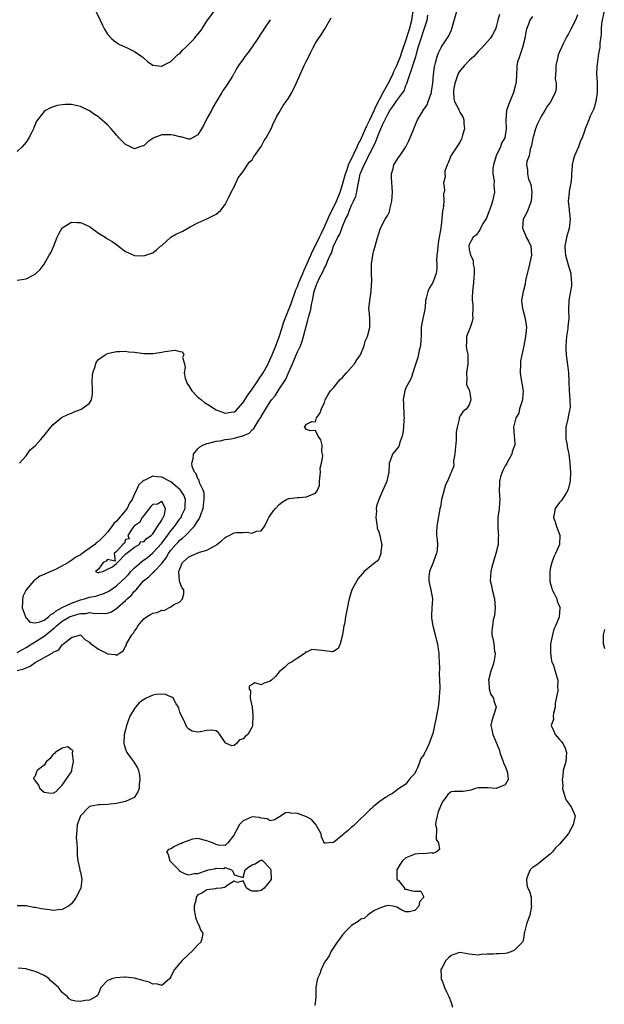
# Model space of a CAD drawing. Units: inches. Extents: x 2577000 to 2580000, y 1533000 to 1536000.
# Drawn here: x 2577514 to 2577643, y 1533951 to 1534169 of the extents above; entities that cross this region are included whole.
import ezdxf

# ---------------------------------------------------------------- set-up
doc = ezdxf.new("R2010")
doc.units = ezdxf.units.IN
doc.header["$MEASUREMENT"] = 0
doc.layers.add('LD25771533_2ft', color=9, linetype='Continuous')

msp = doc.modelspace()

# ---------------------------------------------------------------- linework, layer by layer
at = {"layer": 'LD25771533_2ft'}
for points, elevation in [([(2577530.43, 1534171), (2577531.35, 1534169), (2577531.89, 1534167.89), (2577532.35, 1534167), (2577533, 1534165.94), (2577533.85, 1534165), (2577534.45, 1534164.45), (2577535, 1534164.05), (2577535.67, 1534163.67), (2577537.17, 1534163), (2577539, 1534162.09), (2577540.56, 1534161), (2577540.8, 1534160.8), (2577541, 1534160.6), (2577541.85, 1534159.85), (2577543, 1534159.05), (2577545, 1534158.83), (2577545.25, 1534159), (2577547, 1534159.87), (2577548.12, 1534161), (2577548.57, 1534161.43), (2577549, 1534161.67), (2577549.61, 1534162.39), (2577550.28, 1534163), (2577552.24, 1534165), (2577552.56, 1534165.44), (2577553.48, 1534166.52), (2577553.83, 1534167), (2577555, 1534168.78), (2577557, 1534171.63)], 7302), ([(2577513, 1534025.14), (2577514.5, 1534025.5), (2577515.89, 1534026.11), (2577517, 1534026.87), (2577520.74, 1534029), (2577520.92, 1534029.08), (2577521, 1534029.18), (2577522.26, 1534029.74), (2577523, 1534030.82), (2577523.13, 1534030.87), (2577523.25, 1534031), (2577525, 1534032.45), (2577527, 1534033.01), (2577528, 1534032), (2577529, 1534031.42), (2577529.2, 1534031.2), (2577531, 1534029.85), (2577532.89, 1534028.89), (2577533, 1534028.79), (2577534.7, 1534028.7), (2577535, 1534028.51), (2577535.68, 1534029), (2577536.5, 1534029.5), (2577537, 1534030.47), (2577537.21, 1534030.79), (2577537.23, 1534031), (2577537.43, 1534031.43), (2577538.4, 1534033), (2577538.68, 1534033.32), (2577539, 1534033.87), (2577539.5, 1534034.5), (2577539.7, 1534035), (2577541, 1534036.59), (2577541.59, 1534037), (2577542.48, 1534037.52), (2577543, 1534037.84), (2577544.01, 1534037.99), (2577545, 1534038.48), (2577545.57, 1534038.43), (2577546.6, 1534039), (2577547, 1534039.21), (2577547.63, 1534039.63), (2577549, 1534040.3), (2577549.61, 1534041), (2577549.87, 1534042.13), (2577549.89, 1534043), (2577549.46, 1534043.46), (2577548.9, 1534044.9), (2577548.95, 1534045.05), (2577548.79, 1534047), (2577549, 1534047.64), (2577549.6, 1534049), (2577550.34, 1534049.66), (2577551, 1534050.31), (2577553.34, 1534051.34), (2577555, 1534051.76), (2577556.71, 1534052.71), (2577557, 1534052.84), (2577557.21, 1534053), (2577558.18, 1534053.82), (2577559, 1534054.54), (2577559.26, 1534054.74), (2577559.94, 1534055), (2577561, 1534055.6), (2577561.64, 1534055.64), (2577563, 1534055.69), (2577563.77, 1534055.77), (2577565, 1534055.5), (2577565.96, 1534055.96), (2577567, 1534056.06), (2577567.75, 1534057), (2577568.41, 1534058.41), (2577568.71, 1534059), (2577569, 1534059.45), (2577569.65, 1534060.35), (2577570.19, 1534061), (2577571, 1534061.87), (2577571.61, 1534062.39), (2577572.62, 1534063), (2577573, 1534063.2), (2577573.16, 1534063.16), (2577575, 1534063.42), (2577575.4, 1534063.4), (2577577, 1534063.53), (2577578.03, 1534064.03), (2577579, 1534064.37), (2577579.43, 1534065), (2577579.91, 1534066.09), (2577579.92, 1534067), (2577580.13, 1534069), (2577580.07, 1534069.93), (2577580.33, 1534071), (2577580.62, 1534072.62), (2577580.54, 1534073), (2577580.38, 1534073.62), (2577580.52, 1534075), (2577580.17, 1534076.17), (2577579.59, 1534077), (2577579, 1534078.22), (2577577.82, 1534078.18), (2577577, 1534078.47), (2577576.56, 1534079), (2577577, 1534079.6), (2577578.2, 1534080.2), (2577579, 1534080.16), (2577579.21, 1534081), (2577579.98, 1534082.02), (2577580.31, 1534083), (2577581, 1534084.44), (2577581.18, 1534085), (2577581.78, 1534086.22), (2577582.31, 1534087), (2577583, 1534087.7), (2577584.02, 1534089), (2577584.47, 1534089.53), (2577585, 1534089.98), (2577585.86, 1534091), (2577587, 1534092.24), (2577587.66, 1534093), (2577588.15, 1534093.85), (2577588.96, 1534095), (2577589.8, 1534097), (2577590.03, 1534097.97), (2577590.52, 1534099), (2577591.01, 1534101), (2577591, 1534103), (2577590.86, 1534104.86), (2577590.84, 1534105), (2577590.84, 1534105.16), (2577591.01, 1534107), (2577591.29, 1534109), (2577591.37, 1534110.63), (2577591.45, 1534111), (2577591.45, 1534111.45), (2577591.42, 1534113), (2577591.42, 1534114.58), (2577591.4, 1534115), (2577591.66, 1534117), (2577591.94, 1534118.06), (2577592.22, 1534119), (2577592.62, 1534120.62), (2577593, 1534121.84), (2577593.39, 1534123), (2577594.44, 1534125), (2577595, 1534125.9), (2577595.36, 1534126.64), (2577595.5, 1534127.5), (2577595.89, 1534129), (2577595.99, 1534130.01), (2577596.02, 1534131), (2577595.8, 1534134.2), (2577595.82, 1534135), (2577596.18, 1534136.18), (2577596.35, 1534137), (2577597, 1534138.08), (2577597.36, 1534138.64), (2577597.63, 1534139), (2577599.02, 1534141), (2577599.68, 1534142.32), (2577600.59, 1534144.59), (2577600.81, 1534145.19), (2577601, 1534145.59), (2577601.58, 1534147), (2577602.83, 1534149), (2577603, 1534149.24), (2577603.69, 1534150.31), (2577603.96, 1534151), (2577604.66, 1534153), (2577604.69, 1534153.31), (2577604.99, 1534155), (2577605.13, 1534157), (2577605.33, 1534158.67), (2577605.59, 1534159.59), (2577605.93, 1534161), (2577606.23, 1534161.77), (2577606.79, 1534163), (2577607, 1534163.36), (2577608.48, 1534165.52), (2577609.09, 1534166.91), (2577610.26, 1534171)], 7312), ([(2577619.73, 1534170.27), (2577619.35, 1534169), (2577619, 1534167.55), (2577618.79, 1534167), (2577618.19, 1534165.81), (2577617.67, 1534165), (2577615.9, 1534163), (2577615.46, 1534162.54), (2577615, 1534162.12), (2577614.49, 1534161.51), (2577614.02, 1534161), (2577613, 1534160.09), (2577611.95, 1534159), (2577611.55, 1534158.45), (2577611, 1534157.88), (2577610.66, 1534157.34), (2577610.52, 1534157), (2577609.84, 1534155), (2577609.55, 1534153.55), (2577609.52, 1534153), (2577609.59, 1534151.59), (2577609.78, 1534151), (2577610.62, 1534149.38), (2577610.84, 1534148.84), (2577611, 1534148.55), (2577611.6, 1534147.6), (2577611.8, 1534147), (2577611.84, 1534146.16), (2577611.96, 1534145), (2577611.54, 1534143.54), (2577611.41, 1534143), (2577611.31, 1534142.69), (2577611, 1534142.2), (2577610.58, 1534141.42), (2577608.94, 1534139), (2577608.43, 1534137.57), (2577608.11, 1534137), (2577607.63, 1534135.63), (2577607.6, 1534135), (2577607.67, 1534134.33), (2577607.32, 1534133), (2577607.51, 1534131.51), (2577607.46, 1534131), (2577607.33, 1534130.67), (2577607.42, 1534129), (2577607.24, 1534127.24), (2577607.11, 1534126.89), (2577606.95, 1534125.05), (2577606.96, 1534124.96), (2577606.72, 1534123), (2577606.23, 1534120.23), (2577606.05, 1534119), (2577606.02, 1534117.98), (2577605.88, 1534117), (2577605.81, 1534115.81), (2577605.85, 1534115), (2577605.86, 1534114.14), (2577605.71, 1534113), (2577604.93, 1534111), (2577604.2, 1534109.8), (2577603.84, 1534109), (2577603.49, 1534107.49), (2577603.35, 1534107), (2577603.34, 1534106.66), (2577603.18, 1534105), (2577602.76, 1534103), (2577602.47, 1534101.53), (2577602.4, 1534101), (2577602.35, 1534099), (2577602.28, 1534098.28), (2577602.22, 1534097), (2577601.95, 1534095.95), (2577601.65, 1534094.35), (2577601, 1534092.43), (2577600.18, 1534089.82), (2577599.7, 1534089), (2577599, 1534087.64), (2577598.74, 1534087), (2577598.46, 1534085.54), (2577598.38, 1534085), (2577598.45, 1534084.45), (2577598.54, 1534081.46), (2577598.59, 1534081), (2577598.58, 1534080.58), (2577598.48, 1534079), (2577598.35, 1534077.65), (2577598.21, 1534077), (2577597.65, 1534075.65), (2577597.49, 1534075), (2577597.36, 1534074.64), (2577596.07, 1534073), (2577595.54, 1534071.54), (2577595.32, 1534071), (2577595.29, 1534070.71), (2577595.23, 1534069), (2577595, 1534068.09), (2577594.79, 1534067), (2577594.66, 1534066.66), (2577593.89, 1534065), (2577593, 1534063), (2577592.52, 1534061.48), (2577592.46, 1534061), (2577592.47, 1534060.47), (2577592.35, 1534059), (2577592.6, 1534057.4), (2577592.64, 1534057), (2577592.65, 1534056.65), (2577593, 1534055.78), (2577593.27, 1534055), (2577593.51, 1534053.51), (2577593.66, 1534053), (2577593.43, 1534051.43), (2577593.45, 1534051), (2577593, 1534049.78), (2577592.66, 1534049.34), (2577592.23, 1534049), (2577589.81, 1534047), (2577589.4, 1534046.6), (2577588.48, 1534045.52), (2577588.12, 1534045), (2577587.07, 1534043), (2577586.46, 1534041), (2577586.33, 1534040.33), (2577585.86, 1534038.14), (2577585.68, 1534037), (2577585.39, 1534035.39), (2577585.31, 1534035), (2577584.99, 1534033.01), (2577584.44, 1534031), (2577583.99, 1534030.01), (2577583, 1534029.34), (2577582.75, 1534029.25), (2577581, 1534029.52), (2577580.44, 1534029.56), (2577578.19, 1534029.81), (2577577, 1534029.18), (2577576.81, 1534029.19), (2577576.7, 1534029), (2577575, 1534027.83), (2577573.73, 1534027), (2577573.27, 1534026.73), (2577573, 1534026.69), (2577572.17, 1534025.83), (2577571, 1534024.85), (2577570.17, 1534023.83), (2577569.26, 1534023), (2577569, 1534022.79), (2577567.64, 1534022.36), (2577567, 1534021.96), (2577565.58, 1534022.42), (2577565, 1534022.03), (2577564.35, 1534021.65), (2577564.32, 1534021), (2577564.61, 1534020.61), (2577564.59, 1534019), (2577565, 1534017.04), (2577565.17, 1534015.17), (2577565.07, 1534013), (2577565, 1534012.7), (2577564.03, 1534011), (2577563.46, 1534010.54), (2577563, 1534010.05), (2577562.22, 1534009.78), (2577561.55, 1534009), (2577561, 1534008.51), (2577560.48, 1534008.48), (2577559.32, 1534009), (2577559.09, 1534009.09), (2577559, 1534009.17), (2577557.83, 1534011), (2577557.45, 1534011.45), (2577557, 1534011.76), (2577555.94, 1534011.94), (2577555, 1534011.89), (2577553.55, 1534011.55), (2577553, 1534011.46), (2577551.71, 1534011.71), (2577551, 1534012.13), (2577550.56, 1534012.56), (2577549.89, 1534014.11), (2577549.26, 1534015.26), (2577549, 1534015.94), (2577548.78, 1534016.78), (2577548.74, 1534017), (2577548.22, 1534017.78), (2577547.5, 1534019), (2577547.23, 1534019.23), (2577547, 1534019.31), (2577545.85, 1534019.85), (2577545, 1534019.92), (2577543.84, 1534019.84), (2577543, 1534019.67), (2577541.57, 1534019), (2577541.22, 1534018.78), (2577541, 1534018.69), (2577540.02, 1534017.98), (2577539.19, 1534017), (2577539, 1534016.72), (2577537.93, 1534015), (2577537.23, 1534013), (2577537, 1534012), (2577536.71, 1534011), (2577536.59, 1534009), (2577536.66, 1534008.66), (2577537, 1534007.71), (2577537.17, 1534007.17), (2577537.25, 1534007), (2577538.12, 1534005.88), (2577538.76, 1534005), (2577538.83, 1534004.83), (2577539, 1534004.64), (2577539.6, 1534003.6), (2577539.88, 1534003), (2577540.06, 1534001.94), (2577540.17, 1534001), (2577540.02, 1534000.02), (2577540, 1533999), (2577539.69, 1533998.31), (2577539, 1533997.08), (2577538.91, 1533997), (2577537, 1533996.15), (2577535.94, 1533995.94), (2577535, 1533995.73), (2577533.58, 1533995.58), (2577533, 1533995.5), (2577531.41, 1533995.41), (2577531, 1533995.41), (2577529, 1533995.02), (2577528.96, 1533995), (2577527.01, 1533993), (2577526.32, 1533991), (2577526.21, 1533989.79), (2577526.11, 1533989), (2577526.05, 1533988.05), (2577526.18, 1533987), (2577526.31, 1533985.69), (2577526.26, 1533985), (2577526.26, 1533984.26), (2577526.4, 1533983), (2577526.88, 1533981.12), (2577526.9, 1533980.9), (2577527, 1533980.5), (2577527.3, 1533979), (2577527.07, 1533977), (2577527, 1533976.81), (2577526.06, 1533975), (2577525.66, 1533974.34), (2577525, 1533973.5), (2577524.74, 1533973.26), (2577524.37, 1533973), (2577523, 1533972.28), (2577522.19, 1533972.19), (2577521, 1533972), (2577520.19, 1533972.19), (2577519, 1533972.29), (2577518.43, 1533972.43), (2577517, 1533972.7), (2577516.71, 1533972.71), (2577515.32, 1533973), (2577515, 1533973.05), (2577513, 1533973.06)], 7314), ([(2577513, 1534029.09), (2577514.2, 1534029.8), (2577515, 1534030.19), (2577516.24, 1534031), (2577517, 1534031.46), (2577519, 1534032.71), (2577521, 1534034.35), (2577521.38, 1534034.62), (2577521.72, 1534035), (2577523, 1534036.03), (2577524.63, 1534037), (2577525, 1534037.19), (2577526.44, 1534037.56), (2577527, 1534037.77), (2577528.22, 1534037.78), (2577529, 1534037.95), (2577530.24, 1534037.76), (2577531, 1534037.79), (2577532.28, 1534037.72), (2577533, 1534037.83), (2577533.89, 1534038.11), (2577535.08, 1534038.92), (2577535.15, 1534039), (2577537, 1534040.62), (2577537.37, 1534041), (2577538.26, 1534041.74), (2577539, 1534042.67), (2577539.19, 1534042.81), (2577539.32, 1534043), (2577540.99, 1534045), (2577542.14, 1534045.86), (2577543, 1534046.71), (2577543.17, 1534046.83), (2577543.29, 1534047), (2577545, 1534048.78), (2577545.14, 1534049), (2577545.95, 1534050.05), (2577546.46, 1534051), (2577547, 1534051.73), (2577548.12, 1534053), (2577548.56, 1534053.44), (2577549, 1534053.98), (2577549.61, 1534054.39), (2577550.22, 1534055), (2577552.19, 1534057), (2577553, 1534058.27), (2577553.31, 1534058.69), (2577553.44, 1534059), (2577553.64, 1534059.64), (2577554.16, 1534061), (2577554.23, 1534061.77), (2577554.41, 1534063), (2577554.37, 1534064.37), (2577554.16, 1534065), (2577553.34, 1534066.66), (2577553.26, 1534067), (2577553.24, 1534067.24), (2577553, 1534067.55), (2577552.62, 1534068.62), (2577552.22, 1534069), (2577551.72, 1534070.28), (2577551.65, 1534071), (2577551.96, 1534071.96), (2577552, 1534073), (2577553, 1534074.21), (2577553.4, 1534074.6), (2577554.08, 1534075), (2577555, 1534075.36), (2577555.41, 1534075.41), (2577557, 1534075.89), (2577557.94, 1534075.94), (2577559, 1534076.21), (2577560.36, 1534076.36), (2577561, 1534076.51), (2577562.62, 1534077), (2577562.93, 1534077.07), (2577564.33, 1534077.67), (2577565, 1534078.37), (2577565.36, 1534078.64), (2577566.51, 1534080.51), (2577566.91, 1534081.09), (2577567, 1534081.3), (2577568.01, 1534083), (2577569, 1534084.6), (2577569.27, 1534085), (2577570.08, 1534085.92), (2577570.75, 1534087), (2577571, 1534087.36), (2577572.44, 1534089.56), (2577573, 1534090.98), (2577573.89, 1534093), (2577575, 1534095.65), (2577575.68, 1534097), (2577576.03, 1534097.97), (2577576.37, 1534099), (2577577, 1534101.57), (2577577.34, 1534102.66), (2577577.52, 1534103.52), (2577577.98, 1534105), (2577578.11, 1534106.11), (2577578.35, 1534107), (2577578.62, 1534108.62), (2577578.72, 1534109), (2577578.81, 1534109.2), (2577579, 1534109.84), (2577579.34, 1534110.66), (2577579.44, 1534111), (2577579.84, 1534111.84), (2577580.64, 1534113.36), (2577581, 1534114.2), (2577581.32, 1534114.68), (2577581.45, 1534115), (2577581.69, 1534115.7), (2577582.28, 1534117), (2577582.53, 1534117.47), (2577582.99, 1534119), (2577583.98, 1534121), (2577584.36, 1534121.64), (2577585, 1534123.38), (2577585.67, 1534125), (2577586.13, 1534125.87), (2577586.52, 1534127), (2577587, 1534128.1), (2577587.45, 1534129), (2577587.91, 1534130.09), (2577588.13, 1534131), (2577588.34, 1534132.34), (2577588.49, 1534133), (2577588.61, 1534133.39), (2577588.89, 1534135), (2577589, 1534135.29), (2577589.74, 1534137), (2577590.21, 1534137.79), (2577590.75, 1534139), (2577591, 1534139.52), (2577592.22, 1534141.78), (2577592.64, 1534143), (2577593, 1534143.92), (2577593.49, 1534145), (2577593.83, 1534145.83), (2577595, 1534148.25), (2577595.47, 1534149), (2577596.11, 1534149.89), (2577597, 1534151.26), (2577598.32, 1534153), (2577598.59, 1534153.41), (2577599, 1534154.53), (2577599.17, 1534154.83), (2577599.26, 1534155.26), (2577599.87, 1534157), (2577600.2, 1534157.8), (2577600.57, 1534159), (2577601.21, 1534161), (2577601.27, 1534161.27), (2577601.75, 1534163), (2577602.06, 1534164.06), (2577602.36, 1534165), (2577603, 1534166.82), (2577603.08, 1534167), (2577603.68, 1534169), (2577603.89, 1534170.11)], 7310), ([(2577513, 1534111.53), (2577515, 1534111.81), (2577516.68, 1534112.68), (2577517, 1534112.82), (2577517.17, 1534113), (2577518.12, 1534113.88), (2577519, 1534115.04), (2577520.13, 1534117), (2577520.43, 1534117.57), (2577521.11, 1534119.11), (2577521.9, 1534121), (2577522.25, 1534121.75), (2577523, 1534123.11), (2577525, 1534124.36), (2577526.29, 1534124.29), (2577527, 1534124.29), (2577529, 1534123.34), (2577531, 1534121.88), (2577532.49, 1534121), (2577532.8, 1534120.8), (2577533, 1534120.66), (2577534.06, 1534120.06), (2577535, 1534119.38), (2577535.42, 1534119), (2577537, 1534117.87), (2577539, 1534116.96), (2577541, 1534116.9), (2577542.61, 1534117.39), (2577543, 1534117.54), (2577543.82, 1534118.18), (2577544.75, 1534119), (2577545, 1534119.19), (2577546.98, 1534121.02), (2577548.27, 1534121.73), (2577549, 1534122.07), (2577549.67, 1534122.33), (2577551.26, 1534123.26), (2577553, 1534124.18), (2577554.95, 1534125.05), (2577556.3, 1534125.7), (2577557, 1534126.08), (2577557.51, 1534126.49), (2577558.04, 1534127), (2577559, 1534128.24), (2577559.83, 1534129.83), (2577560.39, 1534131), (2577561, 1534132.17), (2577561.9, 1534134.1), (2577563, 1534135.53), (2577564, 1534137), (2577564.37, 1534137.63), (2577565, 1534138.14), (2577565.31, 1534138.69), (2577565.55, 1534139), (2577567, 1534141.06), (2577567.64, 1534142.36), (2577568.08, 1534143), (2577569, 1534144.6), (2577569.2, 1534145), (2577569.73, 1534146.27), (2577570.09, 1534147), (2577570.36, 1534147.64), (2577571, 1534148.57), (2577571.88, 1534150.12), (2577572.5, 1534151), (2577573, 1534151.76), (2577573.76, 1534153), (2577574.7, 1534155), (2577575.59, 1534157), (2577576.51, 1534159), (2577577, 1534160.01), (2577577.52, 1534161), (2577577.96, 1534161.96), (2577578.48, 1534163), (2577579, 1534163.91), (2577579.69, 1534165), (2577580.26, 1534165.74), (2577581.01, 1534166.99), (2577582.19, 1534169), (2577582.47, 1534169.53)], 7306), ([(2577627, 1534169.82), (2577626.41, 1534169), (2577626.16, 1534168.16), (2577625.71, 1534167), (2577625.56, 1534166.44), (2577625.34, 1534165), (2577624.83, 1534163), (2577624.38, 1534161.62), (2577624.1, 1534161), (2577623.72, 1534159.72), (2577623.57, 1534159), (2577623.55, 1534158.45), (2577623.48, 1534157), (2577623.38, 1534155.38), (2577623.34, 1534155), (2577623.25, 1534154.75), (2577622.79, 1534153), (2577621.96, 1534151), (2577621.7, 1534150.3), (2577621.29, 1534149), (2577621.09, 1534146.91), (2577621.16, 1534145), (2577620.86, 1534143), (2577620.17, 1534141.84), (2577619.9, 1534141), (2577618.96, 1534139), (2577618.37, 1534137), (2577618.26, 1534136.26), (2577618.24, 1534135), (2577618.51, 1534133.49), (2577618.42, 1534132.42), (2577618.58, 1534131), (2577618.16, 1534129), (2577617.78, 1534127.78), (2577617.35, 1534126.65), (2577617, 1534125.64), (2577616.8, 1534125.2), (2577616.69, 1534125), (2577616.13, 1534124.13), (2577615.49, 1534123), (2577615.36, 1534122.64), (2577614.55, 1534121.45), (2577613.89, 1534121), (2577613, 1534119.42), (2577612.9, 1534119), (2577613, 1534118.3), (2577613.3, 1534117), (2577613.92, 1534115.92), (2577613.92, 1534115), (2577614.13, 1534114.13), (2577614.07, 1534113), (2577614.05, 1534112.05), (2577613.93, 1534111), (2577613.74, 1534109), (2577613.67, 1534107.67), (2577613.68, 1534107), (2577613.79, 1534106.21), (2577613.83, 1534105), (2577613.77, 1534103.77), (2577613.84, 1534103), (2577613.67, 1534102.33), (2577613.19, 1534101), (2577612.43, 1534099), (2577612.39, 1534097.61), (2577612.31, 1534097), (2577612.41, 1534096.41), (2577612.71, 1534095), (2577612.71, 1534093.29), (2577612.72, 1534093), (2577612.39, 1534091), (2577612.45, 1534089.55), (2577612.38, 1534089), (2577612.43, 1534088.43), (2577613, 1534087.14), (2577613.05, 1534087), (2577613.4, 1534085), (2577613, 1534083.93), (2577612.4, 1534083), (2577611.63, 1534082.37), (2577611, 1534081.5), (2577610.79, 1534081), (2577610.77, 1534080.77), (2577610.31, 1534079), (2577610.11, 1534077.89), (2577610.14, 1534077), (2577610.13, 1534076.13), (2577609.87, 1534073.87), (2577609.82, 1534073), (2577609.54, 1534071.54), (2577609.61, 1534070.39), (2577608.2, 1534067), (2577607.8, 1534066.2), (2577607, 1534063.51), (2577606.89, 1534063), (2577606.63, 1534061.37), (2577606.54, 1534061), (2577606.44, 1534060.44), (2577606.03, 1534057.97), (2577605.85, 1534057), (2577605.79, 1534055.79), (2577605.79, 1534055), (2577605.9, 1534054.1), (2577606.01, 1534053), (2577605.92, 1534051.92), (2577605.8, 1534051), (2577605.53, 1534050.47), (2577605.02, 1534049), (2577604.24, 1534047), (2577604.11, 1534045.89), (2577604.07, 1534045), (2577604.23, 1534044.23), (2577604.51, 1534043), (2577604.88, 1534041), (2577604.89, 1534040.89), (2577604.76, 1534039), (2577604.67, 1534037.33), (2577604.67, 1534037), (2577604.69, 1534036.69), (2577604.95, 1534035), (2577605.48, 1534033), (2577605.75, 1534031.75), (2577605.96, 1534031), (2577606.15, 1534029.85), (2577606.26, 1534029), (2577606.28, 1534028.28), (2577606.37, 1534027), (2577606.42, 1534025.58), (2577606.4, 1534024.4), (2577606.5, 1534021.5), (2577606.49, 1534021), (2577606.45, 1534020.45), (2577606.4, 1534019), (2577606.15, 1534017), (2577605.95, 1534015.95), (2577605.61, 1534014.39), (2577605, 1534011.16), (2577604.37, 1534009.63), (2577604.13, 1534009), (2577603.51, 1534007.51), (2577603.23, 1534007), (2577603.12, 1534006.88), (2577603, 1534006.46), (2577602.33, 1534005.67), (2577602.12, 1534005), (2577601.57, 1534003.57), (2577601.25, 1534003), (2577601, 1534002.34), (2577600.3, 1534001.69), (2577599.75, 1534001), (2577599, 1534000.01), (2577597.16, 1533998.84), (2577597, 1533998.69), (2577596.05, 1533997.95), (2577595, 1533997.38), (2577594.8, 1533997.2), (2577594.47, 1533997), (2577593, 1533996.02), (2577591.79, 1533995), (2577591.38, 1533994.62), (2577591, 1533994.34), (2577590.39, 1533993.61), (2577589.68, 1533993), (2577589, 1533992.36), (2577587.61, 1533991), (2577587.31, 1533990.69), (2577587, 1533990.5), (2577586.27, 1533989.73), (2577585.31, 1533989), (2577585, 1533988.72), (2577583, 1533987.1), (2577581.09, 1533986.91), (2577581, 1533986.87), (2577580.32, 1533988.32), (2577580.28, 1533989), (2577579.06, 1533991.06), (2577579, 1533991.1), (2577578.14, 1533992.14), (2577577, 1533992.74), (2577575, 1533993.5), (2577573.55, 1533993.55), (2577573, 1533993.73), (2577572.35, 1533993.65), (2577571.41, 1533993), (2577569.91, 1533992.09), (2577569, 1533991.85), (2577568.33, 1533992.33), (2577567, 1533992.45), (2577566.63, 1533992.63), (2577565, 1533992.77), (2577563, 1533991.9), (2577562.16, 1533991), (2577561.79, 1533990.21), (2577561.1, 1533989), (2577561, 1533988.75), (2577559.6, 1533987), (2577559, 1533986.43), (2577557.52, 1533986.48), (2577557, 1533986.62), (2577556.21, 1533987), (2577555.33, 1533987.33), (2577555, 1533987.48), (2577553, 1533987.96), (2577551.78, 1533987.78), (2577551, 1533987.54), (2577549.57, 1533987), (2577549.19, 1533986.81), (2577549, 1533986.76), (2577547.79, 1533986.21), (2577547, 1533985.69), (2577546.5, 1533985.5), (2577546.06, 1533985), (2577546.41, 1533984.41), (2577546.81, 1533983), (2577547, 1533982.77), (2577548.77, 1533981), (2577548.84, 1533980.84), (2577549, 1533980.7), (2577550.18, 1533980.18), (2577551, 1533979.95), (2577552.19, 1533980.19), (2577553, 1533980.24), (2577554.88, 1533980.88), (2577555, 1533980.9), (2577555.29, 1533981), (2577556.74, 1533981.26), (2577557, 1533981.37), (2577558.64, 1533981.36), (2577559, 1533981.54), (2577560.46, 1533981), (2577560.73, 1533980.73), (2577561, 1533979.91), (2577561.73, 1533979.73), (2577563, 1533979.35), (2577563.48, 1533981), (2577564.27, 1533981.73), (2577565, 1533982.1), (2577565.63, 1533982.37), (2577566.63, 1533983), (2577567, 1533983.15), (2577567.19, 1533983.19), (2577569, 1533981.35), (2577569.13, 1533981), (2577569.16, 1533980.84), (2577569.21, 1533979), (2577569, 1533978.57), (2577567.66, 1533977), (2577567, 1533976.45), (2577566.34, 1533976.34), (2577565, 1533976.29), (2577564.51, 1533976.51), (2577563.78, 1533977), (2577563, 1533978.62), (2577561.77, 1533978.23), (2577561, 1533978.5), (2577559.89, 1533977.89), (2577559, 1533977.19), (2577558.87, 1533977.13), (2577558.15, 1533977), (2577557, 1533976.88), (2577556.83, 1533976.84), (2577555, 1533976.63), (2577553.88, 1533975.88), (2577553, 1533975.5), (2577552.58, 1533975), (2577552.58, 1533974.58), (2577552.15, 1533973), (2577552.2, 1533972.2), (2577552.36, 1533971), (2577552.45, 1533970.45), (2577553, 1533969.17), (2577553.1, 1533969), (2577553.64, 1533967.64), (2577554.09, 1533967), (2577553.97, 1533966.03), (2577553.67, 1533965), (2577553, 1533964.44), (2577551.75, 1533963), (2577551, 1533962.34), (2577549.55, 1533961), (2577549, 1533960.41), (2577547.84, 1533959), (2577547.54, 1533958.46), (2577547, 1533957.37), (2577546.76, 1533957), (2577545, 1533955.43), (2577543.83, 1533955.83), (2577543, 1533955.71), (2577542.2, 1533956.2), (2577541, 1533956.45), (2577540.63, 1533956.63), (2577539, 1533957.05), (2577538.96, 1533957.04), (2577537, 1533957.29), (2577536.75, 1533957.25), (2577534.83, 1533957.17), (2577534.2, 1533957), (2577533, 1533956.51), (2577531.55, 1533955), (2577531, 1533953.64), (2577530.79, 1533953.21), (2577530.48, 1533953), (2577529, 1533952.18), (2577528.09, 1533952.09), (2577527, 1533951.87), (2577525.96, 1533951.97), (2577525, 1533952.19), (2577524.52, 1533952.52), (2577524.1, 1533953), (2577523, 1533953.92), (2577522.13, 1533955), (2577521, 1533956.05), (2577520.47, 1533956.47), (2577520.03, 1533957), (2577519, 1533957.64), (2577517.87, 1533958.13), (2577517, 1533958.53), (2577515.39, 1533959), (2577515, 1533959.09), (2577513.25, 1533959.25)], 7316), ([(2577513.56, 1534071), (2577515, 1534072.65), (2577515.23, 1534073), (2577515.97, 1534074.03), (2577517, 1534074.81), (2577517.09, 1534074.91), (2577518.2, 1534076.2), (2577519, 1534077.1), (2577520.43, 1534079), (2577521, 1534079.55), (2577522.74, 1534081), (2577523, 1534081.16), (2577524.2, 1534081.8), (2577525, 1534082.1), (2577525.62, 1534082.38), (2577527, 1534082.87), (2577527.3, 1534083), (2577529, 1534084.27), (2577529.49, 1534085), (2577529.71, 1534086.29), (2577529.7, 1534087), (2577529.66, 1534087.66), (2577529.63, 1534089), (2577529.66, 1534090.34), (2577529.75, 1534091), (2577530.19, 1534092.19), (2577530.39, 1534093), (2577530.57, 1534093.43), (2577531, 1534093.93), (2577532.45, 1534095), (2577533, 1534095.28), (2577533.32, 1534095.32), (2577535, 1534095.69), (2577535.68, 1534095.68), (2577537, 1534095.75), (2577537.64, 1534095.65), (2577539, 1534095.55), (2577539.46, 1534095.46), (2577541, 1534095.28), (2577543, 1534095.24), (2577545, 1534095.53), (2577545.71, 1534095.71), (2577547.99, 1534095.99), (2577549, 1534095.72), (2577549.62, 1534095.62), (2577549.92, 1534095), (2577549.61, 1534094.39), (2577550, 1534093), (2577550.19, 1534092.19), (2577549.94, 1534091), (2577550.18, 1534089.82), (2577550.44, 1534089), (2577550.64, 1534088.64), (2577551, 1534088.12), (2577551.65, 1534087), (2577553, 1534085.64), (2577553.76, 1534085), (2577554.46, 1534084.46), (2577555.7, 1534083.7), (2577556.66, 1534083), (2577557, 1534082.81), (2577559, 1534082.09), (2577560.3, 1534082.3), (2577561, 1534082.37), (2577561.38, 1534082.62), (2577563, 1534084.42), (2577563.99, 1534086.01), (2577565, 1534087.39), (2577566.13, 1534089), (2577566.44, 1534089.56), (2577567.44, 1534091), (2577568.53, 1534093), (2577568.66, 1534093.34), (2577569, 1534094.03), (2577569.43, 1534095), (2577570.25, 1534097), (2577571, 1534098.99), (2577571.6, 1534101), (2577571.96, 1534102.04), (2577572.27, 1534103), (2577573.66, 1534106.34), (2577574.66, 1534109.34), (2577575, 1534110.11), (2577575.34, 1534111), (2577576.23, 1534113), (2577576.44, 1534113.56), (2577577.12, 1534115), (2577577.95, 1534117), (2577578.27, 1534117.73), (2577579, 1534119.13), (2577579.91, 1534121), (2577580.23, 1534121.77), (2577581, 1534123.3), (2577581.76, 1534125), (2577582.13, 1534125.87), (2577583, 1534127.57), (2577583.69, 1534129), (2577584.5, 1534131), (2577585, 1534132.66), (2577585.61, 1534135), (2577585.99, 1534135.99), (2577586.33, 1534137), (2577587.56, 1534139.56), (2577588.21, 1534141), (2577588.43, 1534141.57), (2577589, 1534142.61), (2577590.1, 1534145), (2577590.37, 1534145.63), (2577591.05, 1534146.95), (2577591.97, 1534149), (2577592.25, 1534149.75), (2577593.99, 1534153), (2577595.11, 1534155), (2577596.09, 1534157), (2577596.36, 1534157.64), (2577597, 1534159), (2577597.79, 1534161), (2577598.08, 1534161.92), (2577599, 1534164.53), (2577599.6, 1534166.4), (2577599.82, 1534167), (2577600.35, 1534169), (2577600.64, 1534171)], 7308), ([(2577637, 1534170.23), (2577636.49, 1534169), (2577635.51, 1534167), (2577635, 1534166.03), (2577634.57, 1534165.43), (2577633.82, 1534163.82), (2577633.39, 1534163), (2577633, 1534162.04), (2577632.68, 1534161.32), (2577632.55, 1534160.55), (2577632.18, 1534159), (2577632.15, 1534157.85), (2577632.05, 1534156.05), (2577632.23, 1534155), (2577632.27, 1534153.73), (2577632.05, 1534153), (2577631.17, 1534151.17), (2577631.1, 1534151), (2577630.19, 1534149.81), (2577629.75, 1534149), (2577629, 1534147.89), (2577628.55, 1534147), (2577628.06, 1534145.94), (2577627.7, 1534145), (2577627.13, 1534143.13), (2577627.1, 1534143), (2577627.09, 1534142.91), (2577627, 1534142.51), (2577626.8, 1534141.2), (2577626.48, 1534140.48), (2577626.24, 1534139), (2577625.78, 1534137.78), (2577625.69, 1534137), (2577625.89, 1534135.89), (2577625.92, 1534135), (2577626.15, 1534133.85), (2577626.5, 1534133), (2577626.63, 1534132.63), (2577626.86, 1534131), (2577626.75, 1534129), (2577626.57, 1534128.57), (2577625.99, 1534127), (2577625.67, 1534126.33), (2577624.95, 1534125), (2577624.78, 1534123), (2577625, 1534122.49), (2577625.48, 1534121.48), (2577625.64, 1534121), (2577626.12, 1534120.12), (2577626.61, 1534119), (2577626.81, 1534117), (2577626.36, 1534115), (2577626.1, 1534114.1), (2577625.49, 1534111.49), (2577625.36, 1534110.64), (2577625, 1534109.23), (2577624.93, 1534109), (2577624.6, 1534107), (2577624.82, 1534105.18), (2577624.86, 1534105), (2577625.42, 1534103), (2577625.66, 1534101), (2577625.49, 1534099), (2577625.12, 1534097), (2577624.66, 1534095), (2577624.39, 1534093.61), (2577624.33, 1534093), (2577624.27, 1534091), (2577624.59, 1534089), (2577624.67, 1534088.67), (2577624.95, 1534087), (2577624.79, 1534085.21), (2577624.79, 1534085), (2577624.16, 1534083), (2577623.95, 1534082.05), (2577623.33, 1534081), (2577622.78, 1534079), (2577622.96, 1534077.04), (2577623, 1534076.42), (2577623.12, 1534075.12), (2577623.09, 1534075), (2577623.06, 1534074.94), (2577622.5, 1534073.49), (2577622.44, 1534073), (2577621.8, 1534071.8), (2577621.35, 1534071), (2577621.24, 1534070.76), (2577621, 1534070.38), (2577620.49, 1534069.51), (2577620.27, 1534069), (2577619.95, 1534067.95), (2577619.7, 1534067), (2577619.74, 1534066.26), (2577619.66, 1534065), (2577619.73, 1534063.72), (2577619.79, 1534063), (2577619.72, 1534062.28), (2577619.66, 1534061), (2577619.37, 1534059), (2577619.31, 1534057), (2577619.44, 1534055.44), (2577619.46, 1534055), (2577619.41, 1534054.59), (2577619.38, 1534053), (2577618.93, 1534051), (2577618.29, 1534049), (2577618.02, 1534048.02), (2577617.77, 1534047), (2577617.68, 1534045), (2577617.93, 1534043.93), (2577618.1, 1534043), (2577618.58, 1534041), (2577618.72, 1534039), (2577618.61, 1534037.39), (2577618.53, 1534037), (2577618.31, 1534036.31), (2577618.15, 1534035), (2577617.98, 1534033.98), (2577618, 1534033), (2577618.22, 1534032.22), (2577618.44, 1534031), (2577618.63, 1534029.36), (2577618.74, 1534029), (2577618.74, 1534028.74), (2577618.46, 1534027), (2577618.22, 1534026.22), (2577617.78, 1534025), (2577617.28, 1534023), (2577617.34, 1534022.66), (2577617.44, 1534021), (2577617.79, 1534019.79), (2577618.35, 1534019), (2577618.42, 1534018.42), (2577618.96, 1534017), (2577617.99, 1534014.01), (2577617.82, 1534013), (2577618.05, 1534012.05), (2577618.23, 1534011), (2577618.43, 1534010.43), (2577619, 1534009.22), (2577619.63, 1534007.63), (2577619.78, 1534007), (2577620.23, 1534005.77), (2577620.53, 1534005), (2577620.63, 1534004.63), (2577621, 1534003.93), (2577621.34, 1534003), (2577621.49, 1534002.51), (2577621.66, 1534001), (2577621, 1533999.81), (2577619, 1533999.01), (2577617.2, 1533999.2), (2577617, 1533999.18), (2577615, 1533999.15), (2577614.39, 1533999), (2577613.36, 1533998.64), (2577613, 1533998.57), (2577611.64, 1533998.36), (2577609.65, 1533998.35), (2577609, 1533998.3), (2577608.31, 1533997.69), (2577607.85, 1533997), (2577607, 1533996.03), (2577606.15, 1533993.85), (2577605.89, 1533993), (2577605.63, 1533991.63), (2577605.57, 1533991), (2577605.74, 1533990.26), (2577605.73, 1533987.73), (2577606.21, 1533987), (2577606.45, 1533985.55), (2577605.75, 1533985), (2577605, 1533984.62), (2577604.76, 1533984.76), (2577603, 1533984.56), (2577602.63, 1533984.63), (2577601, 1533984.46), (2577600.12, 1533984.12), (2577599, 1533983.67), (2577598.23, 1533983), (2577597.75, 1533982.25), (2577596.99, 1533981), (2577597.03, 1533979), (2577597.35, 1533978.65), (2577598.71, 1533977), (2577598.73, 1533976.73), (2577599, 1533976.73), (2577600.38, 1533976.38), (2577601, 1533976.33), (2577602.29, 1533976.29), (2577602.95, 1533975), (2577602.05, 1533973.95), (2577601.84, 1533973), (2577601, 1533972.05), (2577599.74, 1533971.74), (2577599, 1533971.71), (2577598.07, 1533972.07), (2577597, 1533972.78), (2577596.13, 1533973), (2577595, 1533973.15), (2577594.42, 1533973), (2577593, 1533972.47), (2577592.06, 1533972.06), (2577591, 1533971.35), (2577590.55, 1533971), (2577589.76, 1533970.24), (2577589, 1533970.13), (2577588.43, 1533969.57), (2577587, 1533968.7), (2577585.29, 1533967), (2577585.18, 1533966.82), (2577585, 1533966.65), (2577584.33, 1533965.67), (2577583.82, 1533965), (2577582.49, 1533963), (2577582.02, 1533961.98), (2577581.26, 1533961), (2577581, 1533960.6), (2577580.24, 1533959), (2577579.96, 1533958.04), (2577579.48, 1533957), (2577579.08, 1533955.08), (2577579.08, 1533955), (2577579.11, 1533954.89), (2577579.1, 1533953), (2577579, 1533952.18), (2577578.89, 1533951)], 7318), ([(2577642.79, 1534170.79), (2577642.39, 1534169), (2577642.26, 1534168.26), (2577642.21, 1534167), (2577642.21, 1534165.79), (2577642.07, 1534165), (2577641.91, 1534163.91), (2577641.87, 1534163), (2577641.64, 1534161.64), (2577641.32, 1534159.32), (2577641.23, 1534158.77), (2577641.19, 1534157), (2577641.28, 1534155.28), (2577641.29, 1534153), (2577641.02, 1534151), (2577640.57, 1534149.43), (2577639.78, 1534147.78), (2577639.45, 1534147), (2577638.64, 1534145), (2577638.49, 1534144.49), (2577637.97, 1534143), (2577637.66, 1534142.34), (2577637.16, 1534141), (2577636.31, 1534139), (2577635.99, 1534138.01), (2577635.79, 1534137), (2577635.72, 1534135.72), (2577635.63, 1534135), (2577635.61, 1534134.39), (2577635.5, 1534133), (2577635.15, 1534131.15), (2577635.14, 1534130.86), (2577634.87, 1534129), (2577635.11, 1534127.11), (2577635.11, 1534126.89), (2577635.35, 1534125), (2577635.11, 1534122.89), (2577634.56, 1534121), (2577634.48, 1534120.48), (2577634.17, 1534119), (2577634.21, 1534117.79), (2577634.3, 1534117), (2577634.89, 1534114.89), (2577635.47, 1534113), (2577635.54, 1534111.55), (2577635.64, 1534111), (2577635.66, 1534110.34), (2577635.4, 1534109), (2577635.06, 1534107.06), (2577635, 1534105), (2577635.02, 1534103.02), (2577634.8, 1534101.2), (2577634.79, 1534100.79), (2577634.51, 1534099), (2577634.38, 1534097), (2577634.38, 1534096.39), (2577634.49, 1534095), (2577634.76, 1534092.76), (2577634.94, 1534091), (2577635.04, 1534089), (2577635.1, 1534087.1), (2577635.28, 1534085), (2577635.31, 1534083.31), (2577635.3, 1534083), (2577635, 1534081.63), (2577634.84, 1534080.85), (2577634.4, 1534079), (2577634.4, 1534077.6), (2577634.37, 1534077), (2577634.39, 1534076.39), (2577634.69, 1534075), (2577634.7, 1534074.7), (2577635, 1534073.27), (2577635.04, 1534073), (2577635.27, 1534071), (2577635.42, 1534069), (2577635.33, 1534067), (2577635.3, 1534066.7), (2577635, 1534065.46), (2577634.86, 1534065), (2577634.5, 1534064.5), (2577633.55, 1534063), (2577633.36, 1534062.64), (2577633, 1534062.32), (2577632.04, 1534061), (2577631.69, 1534059), (2577632.01, 1534057.99), (2577632.3, 1534057), (2577633.04, 1534055.04), (2577632.96, 1534053), (2577632.11, 1534051), (2577631.73, 1534050.27), (2577631.25, 1534049), (2577631, 1534047.96), (2577630.81, 1534047), (2577630.82, 1534045), (2577630.84, 1534044.84), (2577631.28, 1534043.28), (2577631.39, 1534043), (2577631.83, 1534042.17), (2577632.36, 1534041), (2577632.5, 1534040.5), (2577633, 1534039.32), (2577633.12, 1534039), (2577633.09, 1534038.91), (2577632.92, 1534037), (2577632.9, 1534036.9), (2577632.1, 1534035), (2577631.73, 1534034.27), (2577631.4, 1534033), (2577631.02, 1534031), (2577630.99, 1534028.99), (2577631.24, 1534027.24), (2577631.32, 1534027), (2577631.56, 1534026.44), (2577632.02, 1534025), (2577632.21, 1534024.21), (2577632.62, 1534023), (2577632.55, 1534021.45), (2577632.59, 1534021), (2577632.6, 1534020.6), (2577632.06, 1534017.94), (2577631.99, 1534017), (2577631.65, 1534015.65), (2577631.59, 1534015), (2577631.62, 1534014.38), (2577631.17, 1534013), (2577631.7, 1534011.7), (2577632.06, 1534011), (2577633, 1534009.89), (2577633.44, 1534009.44), (2577633.72, 1534009), (2577634.17, 1534008.17), (2577634.5, 1534007), (2577634.36, 1534005), (2577633.83, 1534003), (2577633.73, 1534001.73), (2577633.56, 1534001), (2577633.71, 1533999.71), (2577633.66, 1533999), (2577634.25, 1533997), (2577634.47, 1533996.47), (2577635.57, 1533995), (2577636.46, 1533993), (2577636.33, 1533992.33), (2577636.01, 1533991), (2577635, 1533989.09), (2577633, 1533986.69), (2577632.08, 1533985.92), (2577631.44, 1533985), (2577631, 1533984.55), (2577629.05, 1533983.05), (2577627.91, 1533982.09), (2577627, 1533981.54), (2577626.53, 1533981), (2577626.03, 1533980.03), (2577625.66, 1533979), (2577625.73, 1533977.73), (2577625.99, 1533977), (2577626.34, 1533976.34), (2577626.71, 1533975), (2577626.72, 1533973.28), (2577626.77, 1533973), (2577626.41, 1533971), (2577626.03, 1533970.03), (2577625.7, 1533969), (2577625.23, 1533967.23), (2577625.19, 1533967), (2577625.18, 1533966.82), (2577625, 1533965.86), (2577624.85, 1533965.15), (2577624.78, 1533965), (2577623, 1533963.22), (2577622.6, 1533963), (2577621.4, 1533962.6), (2577621, 1533962.55), (2577619.56, 1533962.44), (2577619, 1533962.43), (2577618.39, 1533962.38), (2577617, 1533962.36), (2577615.72, 1533962.28), (2577615, 1533962.15), (2577613, 1533962.37), (2577611.35, 1533962.65), (2577611, 1533962.74), (2577610.64, 1533962.64), (2577609, 1533962.08), (2577608.44, 1533961.55), (2577607.82, 1533961), (2577607, 1533959.44), (2577606.72, 1533959), (2577606.78, 1533957.22), (2577606.74, 1533957), (2577606.81, 1533956.81), (2577607, 1533956.44), (2577607.43, 1533955.43), (2577607.57, 1533955), (2577608, 1533954), (2577608.49, 1533953), (2577609, 1533951.65), (2577609.33, 1533950.67)], 7320), ([(2577569, 1534169.13), (2577567.56, 1534167), (2577567.35, 1534166.65), (2577567, 1534166.17), (2577566.27, 1534165), (2577565, 1534163.09), (2577564.13, 1534161.87), (2577563.41, 1534161), (2577563, 1534160.39), (2577561.95, 1534159), (2577561.59, 1534158.41), (2577561, 1534157.24), (2577560.9, 1534157.1), (2577560.64, 1534156.64), (2577559.6, 1534155), (2577559, 1534154.1), (2577558.51, 1534153.49), (2577558.26, 1534153), (2577557, 1534150.92), (2577556.33, 1534149.67), (2577555.98, 1534149), (2577555, 1534147.26), (2577554.25, 1534145.75), (2577553.82, 1534145), (2577553, 1534143.63), (2577551.29, 1534142.71), (2577551, 1534142.71), (2577549.23, 1534143.23), (2577549, 1534143.2), (2577547.61, 1534143.61), (2577547, 1534143.65), (2577545.62, 1534143.62), (2577545, 1534143.62), (2577543.25, 1534143), (2577543.09, 1534142.91), (2577543, 1534142.84), (2577541.89, 1534142.11), (2577541, 1534141.25), (2577540.79, 1534141.21), (2577540.17, 1534141), (2577539, 1534140.52), (2577538.68, 1534140.68), (2577538.09, 1534141), (2577537, 1534141.54), (2577535.54, 1534143), (2577535.28, 1534143.28), (2577535, 1534143.59), (2577534.36, 1534144.36), (2577533.81, 1534145), (2577533, 1534145.88), (2577531.34, 1534147.34), (2577531, 1534147.61), (2577530.15, 1534148.15), (2577529, 1534148.93), (2577527, 1534149.91), (2577525, 1534150.33), (2577523.66, 1534150.34), (2577523, 1534150.31), (2577521.87, 1534150.13), (2577521, 1534149.86), (2577520.37, 1534149.63), (2577519.28, 1534149), (2577519, 1534148.81), (2577517.33, 1534146.67), (2577517, 1534145.91), (2577516.71, 1534145.29), (2577516.61, 1534145), (2577516.23, 1534144.23), (2577515.58, 1534143), (2577515.35, 1534142.65), (2577515, 1534142.05), (2577514.15, 1534141), (2577513, 1534139.97)], 7304), ([(2577643, 1534029.92), (2577642.72, 1534031), (2577642.73, 1534032.73), (2577642.75, 1534033), (2577643, 1534034.19)], 7322)]:
    msp.add_lwpolyline(points, dxfattribs=dict(at, elevation=elevation))
for points, elevation in [([(2577525, 1534049.45), (2577524.71, 1534049.29), (2577524.38, 1534049), (2577521.49, 1534047.49), (2577520.46, 1534047), (2577519.42, 1534046.58), (2577519, 1534046.34), (2577518.02, 1534045.98), (2577517, 1534045.2), (2577516.86, 1534045.14), (2577516.71, 1534045), (2577515.01, 1534043), (2577514.34, 1534041.66), (2577514.21, 1534041), (2577514.22, 1534040.22), (2577514.15, 1534039), (2577514.78, 1534037.22), (2577514.86, 1534036.86), (2577515, 1534036.78), (2577515.83, 1534035.83), (2577517, 1534035.67), (2577517.82, 1534035.82), (2577519, 1534036.3), (2577519.92, 1534037), (2577520.46, 1534037.54), (2577521, 1534037.75), (2577521.68, 1534038.32), (2577523, 1534039.07), (2577525, 1534040.05), (2577527, 1534040.76), (2577527.9, 1534041), (2577529, 1534041.34), (2577530.39, 1534041.61), (2577531, 1534041.81), (2577531.94, 1534042.06), (2577533, 1534042.54), (2577533.3, 1534042.7), (2577535, 1534043.84), (2577537, 1534045.73), (2577537.62, 1534046.38), (2577538.14, 1534047), (2577539, 1534047.87), (2577540.68, 1534049.32), (2577541.85, 1534050.15), (2577543, 1534051.14), (2577545, 1534053.34), (2577546.29, 1534055), (2577547, 1534056), (2577547.82, 1534057), (2577548.3, 1534057.7), (2577549, 1534058.66), (2577549.16, 1534058.84), (2577549.26, 1534059), (2577549.47, 1534059.47), (2577550.21, 1534061), (2577550.2, 1534061.8), (2577550.25, 1534063), (2577549.89, 1534063.89), (2577549.17, 1534065), (2577549, 1534065.2), (2577547, 1534066.88), (2577546.74, 1534067), (2577545, 1534067.94), (2577543.95, 1534067.95), (2577543, 1534068.14), (2577541.26, 1534067.26), (2577541, 1534067.18), (2577540.82, 1534067), (2577539.87, 1534066.13), (2577539.41, 1534065), (2577539, 1534064.21), (2577538.44, 1534063), (2577537.87, 1534062.13), (2577537.38, 1534061), (2577537, 1534060.5), (2577535, 1534058.15), (2577534.37, 1534057.63), (2577533.94, 1534057), (2577533, 1534055.76), (2577532.3, 1534055), (2577531, 1534053.71), (2577530.56, 1534053.44), (2577530.19, 1534053), (2577527.43, 1534051), (2577527, 1534050.72), (2577525.85, 1534050.15)], 7308), ([(2577533, 1534047.58), (2577534.07, 1534048.07), (2577535, 1534048.81), (2577535.19, 1534049), (2577537.03, 1534050.97), (2577539, 1534052.4), (2577540.02, 1534053), (2577540.35, 1534053.65), (2577541, 1534053.62), (2577541.63, 1534054.37), (2577542.68, 1534055), (2577543, 1534055.35), (2577544.09, 1534057), (2577545, 1534058.42), (2577545.17, 1534058.83), (2577545.31, 1534059), (2577545.58, 1534059.58), (2577545.85, 1534061), (2577545, 1534062.5), (2577544.05, 1534061.95), (2577543, 1534061.89), (2577542.61, 1534061.39), (2577541, 1534059.46), (2577540.68, 1534059), (2577540.11, 1534057.89), (2577539, 1534057.16), (2577538.86, 1534057), (2577538.4, 1534056.4), (2577537.47, 1534055), (2577537.76, 1534054.24), (2577537, 1534054.08), (2577536.73, 1534053.27), (2577536.4, 1534053), (2577535, 1534051.44), (2577534.49, 1534051), (2577534.67, 1534049.33), (2577533, 1534049.71), (2577532.7, 1534049.3), (2577532.02, 1534049), (2577531, 1534047.52), (2577530.33, 1534047), (2577531, 1534046.74), (2577531.14, 1534046.86), (2577531.95, 1534047)], 7306), ([(2577525.41, 1534007.4), (2577525, 1534007.58), (2577524.22, 1534008.22), (2577523, 1534007.97), (2577521.44, 1534007), (2577521.26, 1534006.74), (2577521, 1534006.6), (2577520.31, 1534005.69), (2577519.48, 1534005), (2577519, 1534004.19), (2577517.41, 1534003), (2577517.27, 1534002.73), (2577517, 1534001.77), (2577516.63, 1534001.37), (2577516.78, 1534001), (2577516.91, 1534000.91), (2577517, 1534000.73), (2577517.77, 1533999.77), (2577518.03, 1533999), (2577519, 1533998.23), (2577519.92, 1533998.08), (2577521, 1533998), (2577521.64, 1533998.36), (2577522.23, 1533999), (2577523, 1533999.76), (2577524.29, 1534001.71), (2577525.11, 1534002.89), (2577525.13, 1534003.13), (2577525.47, 1534005), (2577525.24, 1534006.76), (2577525.27, 1534007)], 7314)]:
    msp.add_lwpolyline(points, close=True, dxfattribs=dict(at, elevation=elevation))

doc.saveas('drawing.dxf')
